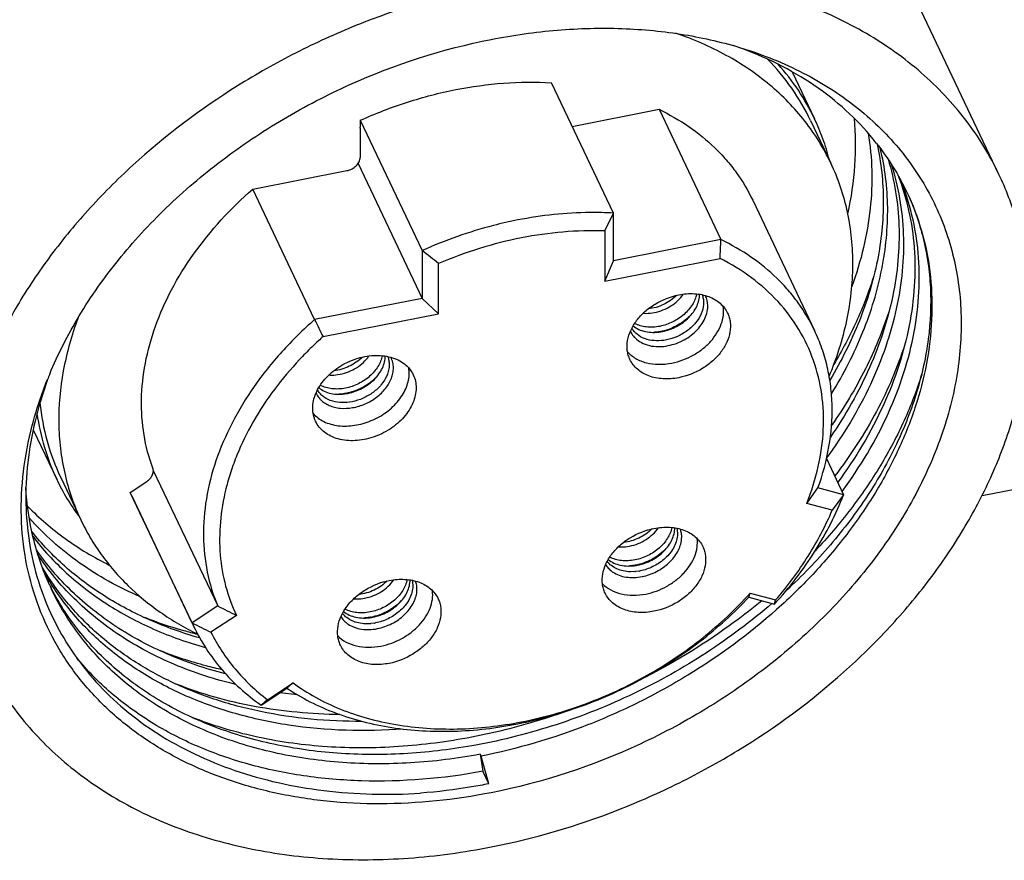
# Paper-space layout '10004650874_1_4' of a CAD drawing. Units: inches. Extents: x 0 to 34, y 0 to 22.
# Drawn here: x 19.1 to 20.3, y 11.6 to 12.6 of the extents above; entities that cross this region are included whole.
import ezdxf

# ---------------------------------------------------------------- set-up
doc = ezdxf.new("R2010")
doc.units = ezdxf.units.IN
doc.header["$LTSCALE"] = 1.87
doc.header["$MEASUREMENT"] = 0
doc.layers.get('0').update_dxf_attribs({"linetype": 'CONTINUOUS'})

psp = doc.layouts.new('10004650874_1_4')

# ---------------------------------------------------------------- linework, layer by layer
at = {"color": 7, "linetype": 'CONTINUOUS'}
for p, q in [((20.2489, 12.3894), (19.9566, 13.0041)), ((19.9527, 12.5344), (19.9418, 12.5382)), ((20.0099, 12.5078), (20.0356, 12.4537)), ((19.8031, 12.3447), (19.7315, 12.4953)), ((19.7555, 12.4448), (19.8559, 12.4646)), ((19.8559, 12.4646), (19.9275, 12.314)), ((19.5105, 12.4427), (19.5106, 12.4441)), ((19.5105, 12.4427), (19.5105, 12.4089)), ((19.5106, 12.4519), (19.5106, 12.4441)), ((19.5106, 12.4519), (19.5822, 12.3013)), ((20.0311, 12.4516), (20.0545, 12.4024)), ((19.5081, 12.4019), (19.5822, 12.2461)), ((19.3862, 12.3723), (19.4952, 12.3937)), ((19.4578, 12.2217), (19.3862, 12.3723)), ((20.1424, 12.369), (20.1424, 12.3689)), ((20.1424, 12.369), (20.1424, 12.3689)), ((19.9642, 12.3595), (20.0358, 12.2089)), ((19.7931, 12.3241), (19.8031, 12.3447)), ((19.8031, 12.2895), (19.8031, 12.3447)), ((19.7931, 12.3241), (19.7931, 12.266)), ((19.9275, 12.314), (19.8031, 12.2895)), ((19.5822, 12.3013), (19.5822, 12.2461)), ((19.6009, 12.2282), (19.6009, 12.2863)), ((19.7931, 12.266), (19.9266, 12.2922)), ((19.7931, 12.266), (19.8031, 12.2895)), ((19.5822, 12.2461), (19.4578, 12.2217)), ((19.6009, 12.2282), (19.5822, 12.2461)), ((19.4675, 12.202), (19.6009, 12.2282)), ((19.9058, 12.2313), (19.9046, 12.2282)), ((19.8423, 12.1986), (19.8392, 12.1997)), ((20.2293, 12.0184), (21.0685, 12.1833)), ((19.4789, 12.1272), (19.4758, 12.1283)), ((19.1325, 12.0943), (19.1596, 12.0371)), ((20.0495, 12.061), (20.0692, 12.0193)), ((19.2712, 12.0474), (19.3457, 11.8909)), ((19.1642, 12.0393), (19.1876, 11.9901)), ((19.2444, 12.0219), (19.2637, 12.0346)), ((19.3161, 11.8713), (19.2444, 12.0219)), ((20.0267, 12.0093), (20.0396, 12.0272)), ((20.0692, 12.0193), (20.0396, 12.0272)), ((19.2463, 12.018), (19.316, 11.8713)), ((20.0562, 12.0015), (20.0267, 12.0093)), ((20.0692, 12.0193), (20.0562, 12.0015)), ((19.828, 11.9304), (19.8228, 11.9302)), ((19.833, 11.931), (19.8288, 11.9305)), ((19.9597, 11.9008), (19.9612, 11.9056)), ((19.9597, 11.9008), (19.9894, 11.8929)), ((19.9612, 11.9056), (19.9907, 11.8977)), ((19.9894, 11.8929), (19.9907, 11.8977)), ((19.3457, 11.8909), (19.3161, 11.8713)), ((19.3674, 11.8798), (19.3379, 11.8604)), ((19.3161, 11.8713), (19.3179, 11.8674)), ((19.5219, 11.8702), (19.5168, 11.8701)), ((19.527, 11.8709), (19.5228, 11.8703)), ((19.3959, 11.7762), (19.4256, 11.7958)), ((19.4034, 11.7823), (19.4329, 11.8018)), ((19.4379, 11.788), (19.4175, 11.7904)), ((19.6493, 11.7193), (19.6503, 11.7173)), ((19.6493, 11.7193), (19.6523, 11.6997)), ((19.6591, 11.6852), (19.6503, 11.7173)), ((19.6591, 11.6852), (19.6523, 11.6997))]:
    psp.add_line(p, q, dxfattribs=at)
for centre, radius, start, end in [((16.0009, 12.4713), 3.9297, 357.3882, 357.7057), ((17.8745, 10.1394), 2.755, 51.1962, 51.6943), ((19.8848, 12.2374), 0.0275, 6.3529, 8.9355), ((23.0618, 13.9876), 4.0134, 206.105, 206.418), ((19.8458, 12.27), 0.0633, 281.1203, 282.6433), ((19.8489, 12.2631), 0.0563, 279.3598, 281.1204), ((19.8478, 12.2198), 0.0275, 221.8431, 224.5764), ((19.7523, 11.8827), 0.4278, 135.5121, 136.8092), ((19.5876, 11.9768), 0.4725, 157.3554, 158.1672), ((19.5792, 11.9952), 0.4579, 159.0744, 159.9131), ((19.4824, 12.1986), 0.0633, 281.1203, 282.6433), ((19.4855, 12.1917), 0.0563, 279.3598, 281.1204), ((19.4844, 12.1483), 0.0275, 221.8431, 224.5764), ((19.8515, 11.9704), 0.0306, 354.7182, 358.2515), ((19.8196, 11.9552), 0.0306, 232.7177, 236.0778), ((19.8238, 11.9831), 0.0528, 274.4974, 275.4113), ((19.8171, 12.0001), 0.0633, 281.1203, 282.6433), ((19.8202, 11.9932), 0.0563, 279.3598, 281.1204), ((19.8233, 11.9866), 0.0564, 279.851, 281.1193), ((19.4218, 12.0509), 0.3027, 206.7876, 207.6693), ((19.4267, 12.0402), 0.3025, 204.5512, 205.4371), ((19.5455, 11.9103), 0.0306, 354.7182, 358.2515), ((20.1235, 13.3813), 1.6812, 242.4413, 243.2708), ((19.5111, 11.9399), 0.0633, 281.1203, 282.6433), ((19.5142, 11.933), 0.0563, 279.3598, 281.1204), ((20.1373, 13.4776), 1.8041, 242.9211, 243.6976), ((19.5136, 11.8951), 0.0306, 232.7177, 236.0778), ((19.5178, 11.9229), 0.0528, 274.4974, 275.4113), ((19.5173, 11.9265), 0.0564, 279.851, 281.1193), ((20.79, 10.1337), 2.1504, 129.1317, 129.3834), ((20.9396, 9.8859), 2.4406, 129.0093, 129.2363)]:
    psp.add_arc(centre, radius, start, end, dxfattribs=at)
for points, knots in [([(20.2489, 12.3894), (20.2437, 12.4005), (20.2319, 12.4221), (20.2109, 12.4527), (20.1866, 12.4812), (20.1592, 12.5075), (20.1288, 12.5314), (20.0841, 12.5602), (20.0215, 12.5895), (19.9388, 12.6126), (19.8498, 12.6238), (19.7564, 12.6229), (19.6935, 12.6143), (19.662, 12.6081)], [0, 0, 0, 0, 0.05464, 0.109558, 0.165023, 0.221283, 0.278556, 0.337025, 0.457986, 0.584971, 0.718035, 0.856689, 1, 1, 1, 1]), ([(19.662, 12.6081), (19.612, 12.5983), (19.5378, 12.5765), (19.444, 12.5349), (19.3544, 12.4856), (19.2724, 12.4252), (19.2012, 12.3556), (19.1547, 12.3003), (19.1154, 12.2424), (19.0837, 12.1825), (19.0602, 12.1215), (19.0453, 12.0603), (19.0391, 11.9997), (19.0417, 11.9406), (19.0533, 11.8839), (19.0668, 11.8481), (19.075, 11.831)], [0, 0, 0, 0, 0.138332, 0.208348, 0.278279, 0.415945, 0.482988, 0.548317, 0.611663, 0.672851, 0.731812, 0.788606, 0.843427, 0.896609, 0.948613, 1, 1, 1, 1]), ([(19.662, 12.5454), (19.6872, 12.5503), (19.7253, 12.5557), (19.776, 12.5585), (19.8251, 12.5582), (19.8846, 12.5525), (19.9308, 12.5418), (19.9528, 12.5349)], [0, 0, 0, 0, 0.262795, 0.391487, 0.518058, 0.76406, 1, 1, 1, 1]), ([(19.1515, 12.1587), (19.1611, 12.1819), (19.1847, 12.2279), (19.2302, 12.2923), (19.2857, 12.3525), (19.3498, 12.4071), (19.4211, 12.4548), (19.523, 12.5076), (19.6059, 12.5344), (19.662, 12.5454)], [0, 0, 0, 0, 0.113503, 0.232145, 0.35534, 0.48216, 0.611433, 0.74183, 1, 1, 1, 1]), ([(20.0545, 12.4024), (20.0504, 12.411), (20.0413, 12.4278), (20.0248, 12.4514), (20.0056, 12.4733), (19.9765, 12.5003), (19.9337, 12.5291), (19.8954, 12.5456), (19.8753, 12.5524)], [0, 0, 0, 0, 0.118854, 0.238376, 0.359206, 0.481928, 0.734702, 1, 1, 1, 1]), ([(19.9528, 12.5349), (19.9768, 12.5274), (20.0226, 12.5091), (20.0742, 12.4764), (20.1096, 12.4455), (20.1331, 12.4204), (20.1534, 12.3933), (20.1706, 12.3643), (20.1845, 12.3337), (20.1949, 12.3016), (20.2019, 12.2682), (20.2054, 12.2339), (20.2053, 12.1988), (20.2005, 12.1506), (20.1853, 12.0895), (20.1538, 12.0177), (20.1098, 11.9485), (20.0543, 11.8836), (19.9888, 11.8245), (19.915, 11.7727), (19.8084, 11.7154), (19.7211, 11.6866), (19.662, 11.675)], [0, 0, 0, 0, 0.059811, 0.116773, 0.144396, 0.171562, 0.198395, 0.225034, 0.251624, 0.278313, 0.305247, 0.332557, 0.360365, 0.388769, 0.447604, 0.509495, 0.574467, 0.642243, 0.712308, 0.783971, 0.856423, 1, 1, 1, 1]), ([(20.1071, 12.4255), (20.0977, 12.4376), (20.0768, 12.4605), (20.0402, 12.4902), (19.9985, 12.5154), (19.9684, 12.5286), (19.9527, 12.5344)], [0, 0, 0, 0, 0.239271, 0.484556, 0.7377, 1, 1, 1, 1]), ([(20.0311, 12.4516), (20.0249, 12.4646), (20.0102, 12.4897), (19.9916, 12.5121), (19.9814, 12.5225)], [0, 0, 0, 0, 0.496844, 1, 1, 1, 1]), ([(20.0356, 12.4537), (20.0302, 12.4651), (20.0177, 12.4871), (20.0021, 12.5072), (19.9937, 12.5166)], [0, 0, 0, 0, 0.497625, 1, 1, 1, 1]), ([(19.5106, 12.4519), (19.5283, 12.4599), (19.5646, 12.4739), (19.6379, 12.4929), (19.6946, 12.4975), (19.7315, 12.4953)], [0, 0, 0, 0, 0.257664, 0.512041, 1, 1, 1, 1]), ([(19.8559, 12.4646), (19.8679, 12.4587), (19.8908, 12.4456), (19.9162, 12.4249), (19.9338, 12.4064), (19.9493, 12.3868), (19.9589, 12.3706), (19.9642, 12.3595)], [0, 0, 0, 0, 0.261229, 0.51315, 0.636486, 0.758496, 1, 1, 1, 1]), ([(20.0528, 12.4064), (20.0507, 12.4146), (20.0457, 12.4306), (20.0392, 12.4462), (20.0356, 12.4537)], [0, 0, 0, 0, 0.501071, 1, 1, 1, 1]), ([(20.0742, 12.3439), (20.0783, 12.3623), (20.0838, 12.399), (20.0834, 12.4361), (20.0817, 12.4541)], [0, 0, 0, 0, 0.508787, 1, 1, 1, 1]), ([(20.0978, 12.4369), (20.1001, 12.4227), (20.1029, 12.3936), (20.1009, 12.3493), (20.0931, 12.3042), (20.0841, 12.2745), (20.0787, 12.2597)], [0, 0, 0, 0, 0.239185, 0.484656, 0.737909, 1, 1, 1, 1]), ([(20.108, 12.4244), (20.1104, 12.4137), (20.1139, 12.3918), (20.1158, 12.3584), (20.114, 12.3242), (20.107, 12.2774), (20.089, 12.2183), (20.0666, 12.1737), (20.0535, 12.1518)], [0, 0, 0, 0, 0.115447, 0.232847, 0.352713, 0.475484, 0.730656, 1, 1, 1, 1]), ([(20.0554, 12.136), (20.0694, 12.1587), (20.0933, 12.2051), (20.1121, 12.2667), (20.1193, 12.3154), (20.1209, 12.351), (20.1185, 12.3857), (20.1144, 12.4084), (20.1117, 12.4194)], [0, 0, 0, 0, 0.270083, 0.525398, 0.648044, 0.767696, 0.884818, 1, 1, 1, 1]), ([(20.1071, 12.4255), (20.114, 12.4168), (20.1269, 12.3986), (20.1376, 12.379), (20.1424, 12.369)], [0, 0, 0, 0, 0.501486, 1, 1, 1, 1]), ([(19.4952, 12.3937), (19.4972, 12.3941), (19.5011, 12.3955), (19.5053, 12.3985), (19.5079, 12.4015), (19.5098, 12.4046), (19.5105, 12.4073), (19.5105, 12.4089)], [0, 0, 0, 0, 0.268623, 0.534479, 0.661224, 0.781503, 1, 1, 1, 1]), ([(20.1207, 12.407), (20.1245, 12.3946), (20.1303, 12.3692), (20.1341, 12.3299), (20.1329, 12.2894), (20.1267, 12.2483), (20.1157, 12.207), (20.0942, 12.1511), (20.0715, 12.1113), (20.0541, 12.0859)], [0, 0, 0, 0, 0.114113, 0.230194, 0.349017, 0.471217, 0.597246, 0.727391, 1, 1, 1, 1]), ([(20.1242, 12.4014), (20.1284, 12.3885), (20.135, 12.3616), (20.1393, 12.3199), (20.1379, 12.2771), (20.131, 12.2335), (20.1186, 12.1896), (20.0945, 12.1304), (20.0692, 12.0885), (20.0497, 12.0619)], [0, 0, 0, 0, 0.113541, 0.229084, 0.347513, 0.469526, 0.595625, 0.726095, 1, 1, 1, 1]), ([(20.0527, 12.1561), (20.0614, 12.1769), (20.0716, 12.209), (20.0787, 12.2524), (20.0806, 12.2841), (20.0792, 12.3153), (20.0744, 12.3456), (20.0663, 12.3748), (20.0588, 12.3934), (20.0545, 12.4024)], [0, 0, 0, 0, 0.266419, 0.394603, 0.519735, 0.642254, 0.762703, 0.881719, 1, 1, 1, 1]), ([(19.662, 11.6123), (19.7119, 11.6221), (19.7861, 11.6439), (19.8799, 11.6854), (19.9695, 11.7348), (20.0515, 11.7952), (20.1227, 11.8648), (20.1692, 11.92), (20.2085, 11.978), (20.2402, 12.0379), (20.2637, 12.0989), (20.2786, 12.1601), (20.2849, 12.2207), (20.2822, 12.2798), (20.2706, 12.3365), (20.2571, 12.3723), (20.2489, 12.3894)], [0, 0, 0, 0, 0.138332, 0.208348, 0.278279, 0.415945, 0.482988, 0.548317, 0.611663, 0.672851, 0.731812, 0.788606, 0.843427, 0.896609, 0.948613, 1, 1, 1, 1]), ([(20.1321, 12.3888), (20.1372, 12.3755), (20.1456, 12.3478), (20.1519, 12.3045), (20.152, 12.2597), (20.146, 12.214), (20.1339, 12.1678), (20.1094, 12.1056), (20.083, 12.0614), (20.0625, 12.0336)], [0, 0, 0, 0, 0.11356, 0.228878, 0.346987, 0.468721, 0.594682, 0.725232, 1, 1, 1, 1]), ([(20.0676, 12.023), (20.0884, 12.0513), (20.1153, 12.0962), (20.1398, 12.1597), (20.1518, 12.2066), (20.1574, 12.2531), (20.1566, 12.2986), (20.1494, 12.3425), (20.1404, 12.3704), (20.1349, 12.3838)], [0, 0, 0, 0, 0.275058, 0.405619, 0.531519, 0.653144, 0.771139, 0.886398, 1, 1, 1, 1]), ([(19.2708, 12.0499), (19.2661, 12.0623), (19.2593, 12.0886), (19.2564, 12.1297), (19.2611, 12.1721), (19.273, 12.2149), (19.2918, 12.2572), (19.3264, 12.3128), (19.3607, 12.35), (19.3862, 12.3723)], [0, 0, 0, 0, 0.109786, 0.222212, 0.338723, 0.460314, 0.587478, 0.720226, 1, 1, 1, 1]), ([(20.1424, 12.3689), (20.1492, 12.3545), (20.1606, 12.3245), (20.1703, 12.277), (20.1725, 12.2274), (20.1673, 12.1766), (20.1548, 12.1253), (20.1351, 12.0742), (20.1085, 12.024), (20.0756, 11.9754), (20.0366, 11.929), (19.9769, 11.8706), (19.9081, 11.8201), (19.833, 11.7786), (19.7543, 11.7438), (19.6922, 11.7255), (19.6503, 11.7173)], [0, 0, 0, 0, 0.051387, 0.103391, 0.156573, 0.211394, 0.268188, 0.327149, 0.388337, 0.451683, 0.517012, 0.584055, 0.721721, 0.791652, 0.861668, 1, 1, 1, 1]), ([(20.1424, 12.3689), (20.1464, 12.3604), (20.1536, 12.3429), (20.1618, 12.3156), (20.1672, 12.2874), (20.171, 12.2485), (20.1688, 12.198), (20.1553, 12.137), (20.1314, 12.0761), (20.0976, 12.0166), (20.0546, 11.9598), (20.0209, 11.925), (20.0028, 11.9083)], [0, 0, 0, 0, 0.05489, 0.110047, 0.165716, 0.222131, 0.337871, 0.458684, 0.585322, 0.717999, 0.856449, 1, 1, 1, 1]), ([(19.8031, 12.3447), (19.7941, 12.3452), (19.7571, 12.3461), (19.7201, 12.3421), (19.6927, 12.3367)], [0, 0, 0, 0, 0.24382, 1, 1, 1, 1]), ([(19.6927, 12.3367), (19.6832, 12.3349), (19.6455, 12.3263), (19.6087, 12.3133), (19.5822, 12.3013)], [0, 0, 0, 0, 0.247472, 1, 1, 1, 1]), ([(19.7931, 12.3241), (19.761, 12.3252), (19.7118, 12.3207), (19.6481, 12.3046), (19.6165, 12.293), (19.6009, 12.2863)], [0, 0, 0, 0, 0.489146, 0.742972, 1, 1, 1, 1]), ([(20.0358, 12.2089), (20.0305, 12.22), (20.0209, 12.2362), (20.0054, 12.2558), (19.9879, 12.2743), (19.9624, 12.295), (19.9395, 12.3081), (19.9275, 12.314)], [0, 0, 0, 0, 0.241504, 0.363514, 0.48685, 0.738771, 1, 1, 1, 1]), ([(20.0267, 12.0093), (20.0322, 12.0232), (20.0411, 12.0511), (20.0471, 12.0938), (20.0453, 12.1353), (20.0357, 12.1747), (20.0186, 12.2111), (19.9942, 12.2435), (19.9633, 12.2712), (19.9393, 12.2858), (19.9266, 12.2922)], [0, 0, 0, 0, 0.134684, 0.263392, 0.387202, 0.507775, 0.627198, 0.747717, 0.871427, 1, 1, 1, 1]), ([(20.1035, 12.2699), (20.0981, 12.2527), (20.0848, 12.2184), (20.0676, 12.1859), (20.058, 12.1699)], [0, 0, 0, 0, 0.490592, 1, 1, 1, 1]), ([(19.8223, 12.1755), (19.8215, 12.1772), (19.8202, 12.1806), (19.8187, 12.188), (19.8191, 12.1979), (19.8229, 12.2097), (19.8298, 12.221), (19.8394, 12.2313), (19.8551, 12.2428), (19.8691, 12.2483), (19.8787, 12.2502)], [0, 0, 0, 0, 0.051494, 0.103606, 0.211542, 0.327302, 0.451906, 0.584396, 0.722349, 1, 1, 1, 1]), ([(19.8765, 12.2497), (19.8721, 12.2454), (19.8617, 12.2382), (19.8496, 12.2346), (19.8434, 12.234)], [0, 0, 0, 0, 0.499989, 1, 1, 1, 1]), ([(19.8506, 12.2298), (19.854, 12.2305), (19.8606, 12.2325), (19.8726, 12.2386), (19.8803, 12.2456), (19.884, 12.251)], [0, 0, 0, 0, 0.254051, 0.510591, 1, 1, 1, 1]), ([(19.8994, 12.2513), (19.8986, 12.2469), (19.8958, 12.2404), (19.8902, 12.2328), (19.883, 12.2256), (19.872, 12.2183), (19.862, 12.2149), (19.8568, 12.2138)], [0, 0, 0, 0, 0.224432, 0.346252, 0.473224, 0.736233, 1, 1, 1, 1]), ([(19.8597, 12.2078), (19.8655, 12.209), (19.8766, 12.213), (19.8884, 12.2215), (19.8957, 12.23), (19.8997, 12.2368), (19.9022, 12.2438), (19.9028, 12.2486), (19.9028, 12.2509)], [0, 0, 0, 0, 0.268364, 0.53392, 0.66049, 0.780576, 0.893586, 1, 1, 1, 1]), ([(19.8787, 12.2502), (19.8847, 12.2514), (19.8937, 12.2521), (19.9054, 12.2507), (19.9133, 12.2484), (19.9205, 12.2451), (19.9266, 12.2407), (19.9316, 12.2354), (19.9342, 12.2313), (19.9352, 12.2292)], [0, 0, 0, 0, 0.281681, 0.414875, 0.541984, 0.663064, 0.778793, 0.890485, 1, 1, 1, 1]), ([(19.9057, 12.2504), (19.9062, 12.2489), (19.9071, 12.2459), (19.9077, 12.2394), (19.9068, 12.2345), (19.9058, 12.2313)], [0, 0, 0, 0, 0.239604, 0.484455, 1, 1, 1, 1]), ([(19.9119, 12.2416), (19.9118, 12.2423), (19.9113, 12.245), (19.9103, 12.2476), (19.9094, 12.2495)], [0, 0, 0, 0, 0.252541, 1, 1, 1, 1]), ([(19.8664, 12.1915), (19.8729, 12.1928), (19.8853, 12.1973), (19.8983, 12.2072), (19.906, 12.217), (19.91, 12.2247), (19.9122, 12.2326), (19.9124, 12.2379), (19.9121, 12.2404)], [0, 0, 0, 0, 0.270912, 0.537778, 0.664068, 0.783201, 0.894847, 1, 1, 1, 1]), ([(19.8707, 12.1714), (19.8793, 12.1731), (19.8919, 12.1778), (19.9064, 12.1874), (19.9157, 12.1961), (19.9231, 12.2058), (19.9282, 12.2162), (19.9307, 12.2267), (19.9305, 12.2337), (19.93, 12.2371)], [0, 0, 0, 0, 0.271926, 0.407929, 0.540035, 0.666036, 0.784566, 0.895456, 1, 1, 1, 1]), ([(19.8377, 12.229), (19.8387, 12.2289), (19.8431, 12.2287), (19.8474, 12.2292), (19.8506, 12.2298)], [0, 0, 0, 0, 0.243197, 1, 1, 1, 1]), ([(19.8932, 12.2273), (19.8888, 12.2226), (19.8784, 12.2145), (19.866, 12.2097), (19.8596, 12.2082)], [0, 0, 0, 0, 0.495463, 1, 1, 1, 1]), ([(19.9046, 12.2282), (19.903, 12.2245), (19.8984, 12.2174), (19.8906, 12.21), (19.8832, 12.2052), (19.8752, 12.201), (19.8688, 12.199), (19.8644, 12.1981)], [0, 0, 0, 0, 0.232364, 0.482277, 0.61158, 0.741943, 1, 1, 1, 1]), ([(19.9352, 12.2292), (19.936, 12.2276), (19.9373, 12.2241), (19.9388, 12.2168), (19.9384, 12.2069), (19.9346, 12.195), (19.9277, 12.1837), (19.9181, 12.1734), (19.9024, 12.1619), (19.8884, 12.1564), (19.8787, 12.1545)], [0, 0, 0, 0, 0.051494, 0.103606, 0.211542, 0.327302, 0.451906, 0.584396, 0.722349, 1, 1, 1, 1]), ([(20.1218, 12.2313), (20.1145, 12.2084), (20.0955, 12.1626), (20.07, 12.1202), (20.0555, 12.0995)], [0, 0, 0, 0, 0.487705, 1, 1, 1, 1]), ([(19.1843, 12.2236), (19.1769, 12.2038), (19.1655, 12.1637), (19.1609, 12.1123), (19.1634, 12.0727), (19.1683, 12.044), (19.1762, 12.0163), (19.1835, 11.9987), (19.1876, 11.9901)], [0, 0, 0, 0, 0.26529, 0.518062, 0.640785, 0.761617, 0.881142, 1, 1, 1, 1]), ([(19.4578, 12.2217), (19.4445, 12.21), (19.4195, 12.1855), (19.3873, 12.1454), (19.3616, 12.1031), (19.3428, 12.0594), (19.3315, 12.0154), (19.328, 11.972), (19.3323, 11.93), (19.3404, 11.9034), (19.3457, 11.8909)], [0, 0, 0, 0, 0.142719, 0.28086, 0.413631, 0.540624, 0.661901, 0.778053, 0.890216, 1, 1, 1, 1]), ([(19.8259, 12.2144), (19.8279, 12.2128), (19.8324, 12.21), (19.8403, 12.2074), (19.849, 12.2066), (19.855, 12.207), (19.858, 12.2075)], [0, 0, 0, 0, 0.226512, 0.46862, 0.727142, 1, 1, 1, 1]), ([(19.8568, 12.2138), (19.8542, 12.2133), (19.849, 12.2127), (19.8391, 12.213), (19.8319, 12.215), (19.8277, 12.2172)], [0, 0, 0, 0, 0.2688, 0.526613, 1, 1, 1, 1]), ([(19.4675, 12.202), (19.4658, 12.2004), (19.4588, 12.1941), (19.4521, 12.1875), (19.4471, 12.1825)], [0, 0, 0, 0, 0.251392, 1, 1, 1, 1]), ([(19.8229, 12.2083), (19.8231, 12.2076), (19.8243, 12.2052), (19.8259, 12.2029), (19.8273, 12.2014)], [0, 0, 0, 0, 0.248961, 1, 1, 1, 1]), ([(19.8392, 12.1997), (19.8361, 12.2009), (19.8317, 12.2033), (19.8271, 12.2078), (19.8253, 12.2104), (19.8245, 12.2117)], [0, 0, 0, 0, 0.515509, 0.760376, 1, 1, 1, 1]), ([(19.858, 12.2079), (19.8573, 12.2077), (19.8544, 12.2072), (19.8516, 12.2069), (19.8494, 12.2068)], [0, 0, 0, 0, 0.253148, 1, 1, 1, 1]), ([(20.0396, 12.0272), (20.0452, 12.0427), (20.0537, 12.0739), (20.0569, 12.1138), (20.0548, 12.1447), (20.0508, 12.1669), (20.0446, 12.1884), (20.039, 12.2022), (20.0358, 12.2089)], [0, 0, 0, 0, 0.264894, 0.517572, 0.64035, 0.761292, 0.880969, 1, 1, 1, 1]), ([(19.8282, 12.2005), (19.8303, 12.1983), (19.8355, 12.1945), (19.8449, 12.1912), (19.8555, 12.19), (19.8628, 12.1908), (19.8664, 12.1915)], [0, 0, 0, 0, 0.223722, 0.4645, 0.724131, 1, 1, 1, 1]), ([(19.8644, 12.1981), (19.8606, 12.1974), (19.8532, 12.1967), (19.8457, 12.1977), (19.8423, 12.1986)], [0, 0, 0, 0, 0.517021, 1, 1, 1, 1]), ([(20.14, 12.1929), (20.1316, 12.1662), (20.1087, 12.1129), (20.0771, 12.0644), (20.0591, 12.0409)], [0, 0, 0, 0, 0.485934, 1, 1, 1, 1]), ([(19.4556, 12.1192), (19.4556, 12.1221), (19.4562, 12.128), (19.459, 12.1366), (19.4635, 12.1451), (19.4718, 12.156), (19.4854, 12.1676), (19.5017, 12.1755), (19.5157, 12.1791), (19.5292, 12.1808), (19.5425, 12.1796), (19.5543, 12.1753), (19.5617, 12.1707), (19.5677, 12.1649), (19.5706, 12.1602), (19.5718, 12.1578)], [0, 0, 0, 0, 0.055316, 0.113652, 0.175276, 0.240048, 0.376541, 0.5171, 0.586602, 0.654244, 0.78079, 0.839412, 0.894973, 0.948145, 1, 1, 1, 1]), ([(19.4872, 12.1584), (19.4906, 12.1591), (19.4972, 12.161), (19.5092, 12.1672), (19.5169, 12.1742), (19.5206, 12.1796)], [0, 0, 0, 0, 0.254051, 0.510591, 1, 1, 1, 1]), ([(19.536, 12.1799), (19.5352, 12.1755), (19.5324, 12.169), (19.5268, 12.1614), (19.5196, 12.1541), (19.5086, 12.1469), (19.4986, 12.1434), (19.4934, 12.1424)], [0, 0, 0, 0, 0.224432, 0.346251, 0.473224, 0.736233, 1, 1, 1, 1]), ([(19.4963, 12.1364), (19.5021, 12.1376), (19.5132, 12.1416), (19.525, 12.1501), (19.5323, 12.1586), (19.5363, 12.1654), (19.5388, 12.1724), (19.5394, 12.1772), (19.5394, 12.1795)], [0, 0, 0, 0, 0.268364, 0.53392, 0.66049, 0.780576, 0.893586, 1, 1, 1, 1]), ([(19.8195, 12.1845), (19.8208, 12.183), (19.8238, 12.1802), (19.8308, 12.1753), (19.8415, 12.1711), (19.8558, 12.1694), (19.8657, 12.1704), (19.8707, 12.1714)], [0, 0, 0, 0, 0.109954, 0.223411, 0.463336, 0.723057, 1, 1, 1, 1]), ([(19.4404, 12.1755), (19.4199, 12.1536), (19.3928, 12.118), (19.3703, 12.072), (19.3607, 12.0458), (19.3533, 12.0202), (19.3478, 11.9881), (19.3476, 11.9501), (19.3538, 11.9136), (19.3622, 11.8906), (19.3674, 11.8798)], [0, 0, 0, 0, 0.278699, 0.410461, 0.474322, 0.536838, 0.657978, 0.774713, 0.888215, 1, 1, 1, 1]), ([(19.5131, 12.1783), (19.5087, 12.174), (19.4983, 12.1668), (19.4862, 12.1632), (19.48, 12.1625)], [0, 0, 0, 0, 0.499989, 1, 1, 1, 1]), ([(19.544, 12.1696), (19.544, 12.1675), (19.5435, 12.1631), (19.5421, 12.1589), (19.5412, 12.1568)], [0, 0, 0, 0, 0.486178, 1, 1, 1, 1]), ([(19.5423, 12.179), (19.5428, 12.1775), (19.5437, 12.1744), (19.544, 12.1712), (19.544, 12.1696)], [0, 0, 0, 0, 0.494426, 1, 1, 1, 1]), ([(19.5489, 12.1658), (19.5489, 12.168), (19.5484, 12.1722), (19.5469, 12.1762), (19.546, 12.1781)], [0, 0, 0, 0, 0.505757, 1, 1, 1, 1]), ([(19.8787, 12.1545), (19.8728, 12.1533), (19.8637, 12.1526), (19.8521, 12.1541), (19.8442, 12.1563), (19.837, 12.1596), (19.8309, 12.164), (19.8258, 12.1693), (19.8233, 12.1734), (19.8223, 12.1755)], [0, 0, 0, 0, 0.281681, 0.414875, 0.541984, 0.663064, 0.778793, 0.890485, 1, 1, 1, 1]), ([(19.4561, 12.1131), (19.4578, 12.1112), (19.4617, 12.1076), (19.4686, 12.1035), (19.4765, 12.1005), (19.4884, 12.0982), (19.5045, 12.0987), (19.5236, 12.1042), (19.5411, 12.114), (19.5531, 12.1253), (19.5602, 12.1356), (19.5641, 12.1435), (19.5665, 12.1515), (19.5671, 12.157), (19.5671, 12.1596)], [0, 0, 0, 0, 0.052739, 0.107744, 0.165561, 0.226391, 0.356024, 0.493169, 0.631651, 0.764915, 0.828071, 0.88829, 0.94551, 1, 1, 1, 1]), ([(19.4648, 12.129), (19.4662, 12.1277), (19.4693, 12.1251), (19.4747, 12.1222), (19.4808, 12.1201), (19.4899, 12.1187), (19.5021, 12.1193), (19.5165, 12.1237), (19.5296, 12.1313), (19.5385, 12.1399), (19.5438, 12.1477), (19.5467, 12.1537), (19.5485, 12.1597), (19.5489, 12.1638), (19.5489, 12.1658)], [0, 0, 0, 0, 0.053099, 0.108585, 0.166905, 0.228178, 0.358348, 0.495444, 0.633415, 0.76597, 0.828782, 0.888703, 0.945686, 1, 1, 1, 1]), ([(19.4743, 12.1576), (19.4753, 12.1575), (19.4797, 12.1573), (19.484, 12.1578), (19.4872, 12.1584)], [0, 0, 0, 0, 0.243197, 1, 1, 1, 1]), ([(19.5412, 12.1568), (19.5396, 12.1531), (19.535, 12.1459), (19.5272, 12.1386), (19.5198, 12.1337), (19.5118, 12.1296), (19.5054, 12.1275), (19.501, 12.1267)], [0, 0, 0, 0, 0.232364, 0.482277, 0.61158, 0.741943, 1, 1, 1, 1]), ([(19.5671, 12.1596), (19.5671, 12.1601), (19.567, 12.1621), (19.5668, 12.1642), (19.5666, 12.1657)], [0, 0, 0, 0, 0.252662, 1, 1, 1, 1]), ([(19.5718, 12.1578), (19.5729, 12.1555), (19.5746, 12.1505), (19.5751, 12.1453), (19.5751, 12.1427)], [0, 0, 0, 0, 0.494242, 1, 1, 1, 1]), ([(20.1594, 12.1581), (20.1539, 12.1401), (20.1401, 12.104), (20.1125, 12.0519), (20.0779, 12.0014), (20.051, 11.9698), (20.0365, 11.9545)], [0, 0, 0, 0, 0.236077, 0.481674, 0.736552, 1, 1, 1, 1]), ([(19.662, 11.675), (19.6198, 11.6667), (19.556, 11.66), (19.4725, 11.664), (19.4132, 11.6733), (19.3575, 11.6887), (19.3059, 11.7101), (19.2594, 11.7373), (19.2185, 11.7698), (19.184, 11.8073), (19.1562, 11.8491), (19.1357, 11.8946), (19.1227, 11.9433), (19.1175, 11.9942), (19.1201, 12.0468), (19.1303, 12.1002), (19.142, 12.1352), (19.1489, 12.1525)], [0, 0, 0, 0, 0.145974, 0.216102, 0.283927, 0.34933, 0.412321, 0.473057, 0.531847, 0.589146, 0.645532, 0.701665, 0.758225, 0.815856, 0.875107, 0.936399, 1, 1, 1, 1]), ([(19.1491, 12.1524), (19.1434, 12.1367), (19.1337, 12.1051), (19.1252, 12.057), (19.123, 12.0096), (19.127, 11.9635), (19.1374, 11.9192), (19.1538, 11.8772), (19.1763, 11.8381), (19.2044, 11.8022), (19.2379, 11.7701), (19.2762, 11.7422), (19.319, 11.7186), (19.3658, 11.6997), (19.4159, 11.6856), (19.4874, 11.6733), (19.543, 11.6721), (19.5802, 11.6744)], [0, 0, 0, 0, 0.064249, 0.126444, 0.186816, 0.245703, 0.303544, 0.360848, 0.418165, 0.476042, 0.534982, 0.595415, 0.657668, 0.721962, 0.788403, 0.856992, 1, 1, 1, 1]), ([(19.4934, 12.1424), (19.4908, 12.1419), (19.4856, 12.1413), (19.4757, 12.1415), (19.4685, 12.1436), (19.4643, 12.1458)], [0, 0, 0, 0, 0.2688, 0.526613, 1, 1, 1, 1]), ([(19.5298, 12.1559), (19.5254, 12.1512), (19.515, 12.1431), (19.5026, 12.1383), (19.4962, 12.1368)], [0, 0, 0, 0, 0.495463, 1, 1, 1, 1]), ([(19.5751, 12.1427), (19.5751, 12.1398), (19.5744, 12.1339), (19.5717, 12.1253), (19.5672, 12.1168), (19.5589, 12.1059), (19.5453, 12.0943), (19.5289, 12.0864), (19.515, 12.0828), (19.5015, 12.0811), (19.4882, 12.0823), (19.4764, 12.0866), (19.469, 12.0912), (19.463, 12.097), (19.4601, 12.1017), (19.4589, 12.1041)], [0, 0, 0, 0, 0.055316, 0.113652, 0.175276, 0.240048, 0.376541, 0.5171, 0.586602, 0.654244, 0.78079, 0.839412, 0.894973, 0.948145, 1, 1, 1, 1]), ([(19.4595, 12.1368), (19.4597, 12.1362), (19.4609, 12.1338), (19.4625, 12.1315), (19.4639, 12.13)], [0, 0, 0, 0, 0.248961, 1, 1, 1, 1]), ([(19.4758, 12.1283), (19.4727, 12.1294), (19.4683, 12.1319), (19.4637, 12.1364), (19.4619, 12.139), (19.4611, 12.1403)], [0, 0, 0, 0, 0.515509, 0.760376, 1, 1, 1, 1]), ([(19.4625, 12.143), (19.4645, 12.1413), (19.469, 12.1385), (19.4769, 12.136), (19.4856, 12.1351), (19.4916, 12.1356), (19.4946, 12.1361)], [0, 0, 0, 0, 0.226512, 0.46862, 0.727142, 1, 1, 1, 1]), ([(19.4946, 12.1365), (19.4939, 12.1363), (19.491, 12.1358), (19.4882, 12.1355), (19.486, 12.1354)], [0, 0, 0, 0, 0.253148, 1, 1, 1, 1]), ([(19.1401, 12.1255), (19.1417, 12.1105), (19.1472, 12.0809), (19.1578, 12.0527), (19.1642, 12.0393)], [0, 0, 0, 0, 0.503364, 1, 1, 1, 1]), ([(19.501, 12.1267), (19.4972, 12.1259), (19.4898, 12.1252), (19.4823, 12.1263), (19.4789, 12.1272)], [0, 0, 0, 0, 0.517021, 1, 1, 1, 1]), ([(19.1368, 12.113), (19.1387, 12.0998), (19.1444, 12.0738), (19.154, 12.049), (19.1596, 12.0371)], [0, 0, 0, 0, 0.502606, 1, 1, 1, 1]), ([(19.4589, 12.1041), (19.4578, 12.1064), (19.4561, 12.1114), (19.4556, 12.1166), (19.4556, 12.1192)], [0, 0, 0, 0, 0.494242, 1, 1, 1, 1]), ([(19.2637, 12.0346), (19.2651, 12.0355), (19.2676, 12.0377), (19.2703, 12.0416), (19.2714, 12.0452), (19.2713, 12.048), (19.271, 12.0493), (19.2708, 12.0499)], [0, 0, 0, 0, 0.282112, 0.544288, 0.781376, 0.892322, 1, 1, 1, 1]), ([(19.1596, 12.0371), (19.1632, 12.0296), (19.1711, 12.0148), (19.1804, 12.0009), (19.1854, 11.9942)], [0, 0, 0, 0, 0.498942, 1, 1, 1, 1]), ([(19.1516, 11.9145), (19.1435, 11.9321), (19.1307, 11.9692), (19.1251, 12.0081), (19.124, 12.0277)], [0, 0, 0, 0, 0.495693, 1, 1, 1, 1]), ([(19.9894, 11.8929), (20.0067, 11.9119), (20.0375, 11.9518), (20.0605, 11.9966), (20.0692, 12.0193)], [0, 0, 0, 0, 0.514393, 1, 1, 1, 1]), ([(19.1262, 12.0058), (19.1395, 11.9921), (19.1692, 11.9668), (19.2026, 11.9468), (19.2203, 11.938)], [0, 0, 0, 0, 0.490863, 1, 1, 1, 1]), ([(19.9907, 11.8977), (20.0044, 11.9136), (20.0291, 11.9466), (20.0484, 11.9831), (20.0562, 12.0015)], [0, 0, 0, 0, 0.512245, 1, 1, 1, 1]), ([(19.2565, 11.9011), (19.2439, 11.9066), (19.2196, 11.9185), (19.1855, 11.9399), (19.1548, 11.9643), (19.1365, 11.9827), (19.128, 11.9922)], [0, 0, 0, 0, 0.259244, 0.511747, 0.75831, 1, 1, 1, 1]), ([(19.1876, 11.9901), (19.1909, 11.9831), (19.1982, 11.9694), (19.2109, 11.9499), (19.2255, 11.9314), (19.2473, 11.9082), (19.279, 11.8822), (19.3075, 11.8656), (19.3225, 11.8582)], [0, 0, 0, 0, 0.120693, 0.241837, 0.363869, 0.487201, 0.739021, 1, 1, 1, 1]), ([(19.3249, 11.8538), (19.3052, 11.8594), (19.2671, 11.8729), (19.2145, 11.9006), (19.1684, 11.935), (19.1424, 11.9623), (19.1309, 11.9767)], [0, 0, 0, 0, 0.264026, 0.517733, 0.762368, 1, 1, 1, 1]), ([(19.7936, 11.9056), (19.7928, 11.9072), (19.7915, 11.9107), (19.79, 11.918), (19.7904, 11.9279), (19.7942, 11.9398), (19.8011, 11.9511), (19.8107, 11.9614), (19.8264, 11.9729), (19.8404, 11.9784), (19.85, 11.9803)], [0, 0, 0, 0, 0.051494, 0.103606, 0.211542, 0.327302, 0.451906, 0.584396, 0.722349, 1, 1, 1, 1]), ([(19.8478, 11.9798), (19.8434, 11.9754), (19.833, 11.9683), (19.8209, 11.9647), (19.8147, 11.964)], [0, 0, 0, 0, 0.499989, 1, 1, 1, 1]), ([(19.8219, 11.9599), (19.8253, 11.9606), (19.8319, 11.9625), (19.8439, 11.9687), (19.8516, 11.9757), (19.8553, 11.9811)], [0, 0, 0, 0, 0.254051, 0.510591, 1, 1, 1, 1]), ([(19.8707, 11.9814), (19.8699, 11.977), (19.8671, 11.9705), (19.8615, 11.9629), (19.8543, 11.9556), (19.8433, 11.9484), (19.8333, 11.9449), (19.8282, 11.9439)], [0, 0, 0, 0, 0.224432, 0.346252, 0.473224, 0.736233, 1, 1, 1, 1]), ([(19.831, 11.9379), (19.8368, 11.9391), (19.8479, 11.943), (19.8597, 11.9516), (19.867, 11.9601), (19.871, 11.9669), (19.8735, 11.9739), (19.8741, 11.9786), (19.8741, 11.981)], [0, 0, 0, 0, 0.268364, 0.53392, 0.66049, 0.780576, 0.893586, 1, 1, 1, 1]), ([(19.85, 11.9803), (19.856, 11.9815), (19.865, 11.9822), (19.8767, 11.9808), (19.8846, 11.9785), (19.8918, 11.9752), (19.8979, 11.9708), (19.903, 11.9655), (19.9055, 11.9614), (19.9065, 11.9593)], [0, 0, 0, 0, 0.281681, 0.414875, 0.541984, 0.663064, 0.778793, 0.890485, 1, 1, 1, 1]), ([(19.8765, 11.9805), (19.877, 11.9783), (19.8775, 11.9736), (19.8765, 11.9664), (19.8737, 11.9591), (19.8708, 11.9547), (19.8692, 11.9525)], [0, 0, 0, 0, 0.229189, 0.470254, 0.726928, 1, 1, 1, 1]), ([(19.8821, 11.9695), (19.8822, 11.9712), (19.882, 11.9747), (19.8811, 11.978), (19.8806, 11.9796)], [0, 0, 0, 0, 0.506191, 1, 1, 1, 1]), ([(19.132, 11.9712), (19.1436, 11.956), (19.17, 11.9273), (19.2173, 11.8913), (19.2717, 11.8623), (19.3112, 11.8484), (19.3317, 11.8427)], [0, 0, 0, 0, 0.237365, 0.481786, 0.735546, 1, 1, 1, 1]), ([(19.8363, 11.9247), (19.8421, 11.9258), (19.8534, 11.9298), (19.8655, 11.9382), (19.8732, 11.9466), (19.8777, 11.9533), (19.8807, 11.9603), (19.8818, 11.9652), (19.882, 11.9676)], [0, 0, 0, 0, 0.266001, 0.53024, 0.656986, 0.777892, 0.892197, 1, 1, 1, 1]), ([(19.8405, 11.9045), (19.8489, 11.9062), (19.8612, 11.9107), (19.8755, 11.9201), (19.8848, 11.9284), (19.8922, 11.9379), (19.8975, 11.9479), (19.9003, 11.9582), (19.9004, 11.9652), (19.9001, 11.9685)], [0, 0, 0, 0, 0.270802, 0.406385, 0.538338, 0.664507, 0.783495, 0.894986, 1, 1, 1, 1]), ([(19.3547, 11.8123), (19.3318, 11.8181), (19.2879, 11.8329), (19.2372, 11.8599), (19.2013, 11.8858), (19.1769, 11.9071), (19.1551, 11.9302), (19.1423, 11.9469), (19.1364, 11.9555)], [0, 0, 0, 0, 0.265679, 0.519497, 0.642561, 0.763385, 0.882379, 1, 1, 1, 1]), ([(19.809, 11.9591), (19.81, 11.959), (19.8144, 11.9588), (19.8187, 11.9593), (19.8219, 11.9599)], [0, 0, 0, 0, 0.243197, 1, 1, 1, 1]), ([(19.8645, 11.9574), (19.8601, 11.9527), (19.8497, 11.9445), (19.8373, 11.9397), (19.8309, 11.9383)], [0, 0, 0, 0, 0.495463, 1, 1, 1, 1]), ([(19.9065, 11.9593), (19.9073, 11.9576), (19.9086, 11.9542), (19.9101, 11.9468), (19.9097, 11.9369), (19.9059, 11.9251), (19.899, 11.9138), (19.8894, 11.9035), (19.8737, 11.892), (19.8597, 11.8865), (19.85, 11.8846)], [0, 0, 0, 0, 0.051494, 0.103606, 0.211542, 0.327302, 0.451906, 0.584396, 0.722349, 1, 1, 1, 1]), ([(19.8692, 11.9525), (19.8686, 11.9518), (19.8663, 11.9489), (19.8637, 11.9463), (19.8616, 11.9445)], [0, 0, 0, 0, 0.244871, 1, 1, 1, 1]), ([(19.3668, 11.7999), (19.3426, 11.8057), (19.2961, 11.8207), (19.2425, 11.8489), (19.2048, 11.8763), (19.1794, 11.8989), (19.1568, 11.9235), (19.1437, 11.9413), (19.1376, 11.9505)], [0, 0, 0, 0, 0.266452, 0.520389, 0.643312, 0.763914, 0.882634, 1, 1, 1, 1]), ([(19.8228, 11.9302), (19.82, 11.9303), (19.8147, 11.9309), (19.8072, 11.9333), (19.8008, 11.937), (19.7974, 11.9404), (19.7961, 11.9423)], [0, 0, 0, 0, 0.273299, 0.530072, 0.771052, 1, 1, 1, 1]), ([(19.7972, 11.9444), (19.7992, 11.9428), (19.8037, 11.94), (19.8116, 11.9375), (19.8203, 11.9366), (19.8263, 11.9371), (19.8293, 11.9376)], [0, 0, 0, 0, 0.226512, 0.46862, 0.727142, 1, 1, 1, 1]), ([(19.8282, 11.9439), (19.8255, 11.9434), (19.8203, 11.9428), (19.8104, 11.943), (19.8032, 11.945), (19.799, 11.9473)], [0, 0, 0, 0, 0.2688, 0.526613, 1, 1, 1, 1]), ([(19.8616, 11.9445), (19.8577, 11.9412), (19.849, 11.9356), (19.8392, 11.9322), (19.8342, 11.9313)], [0, 0, 0, 0, 0.499626, 1, 1, 1, 1]), ([(19.5123, 11.7574), (19.4731, 11.7572), (19.415, 11.7624), (19.3416, 11.7819), (19.2913, 11.8021), (19.2456, 11.8277), (19.2052, 11.8585), (19.1706, 11.894), (19.1517, 11.9207), (19.1435, 11.9345)], [0, 0, 0, 0, 0.274666, 0.405501, 0.531758, 0.653672, 0.771774, 0.886869, 1, 1, 1, 1]), ([(19.56, 11.7485), (19.516, 11.7452), (19.4503, 11.747), (19.3668, 11.7648), (19.3096, 11.7851), (19.2578, 11.8121), (19.2123, 11.8456), (19.174, 11.8849), (19.1535, 11.9148), (19.1448, 11.9303)], [0, 0, 0, 0, 0.276852, 0.408428, 0.534964, 0.656643, 0.774026, 0.888056, 1, 1, 1, 1]), ([(19.7942, 11.9385), (19.7951, 11.9371), (19.7972, 11.9343), (19.7997, 11.932), (19.8011, 11.9309)], [0, 0, 0, 0, 0.493768, 1, 1, 1, 1]), ([(19.8026, 11.9299), (19.8048, 11.9284), (19.8097, 11.9259), (19.818, 11.9238), (19.827, 11.9233), (19.8332, 11.9241), (19.8363, 11.9247)], [0, 0, 0, 0, 0.227821, 0.470883, 0.729086, 1, 1, 1, 1]), ([(19.8293, 11.938), (19.8286, 11.9378), (19.8257, 11.9373), (19.8229, 11.937), (19.8207, 11.9369)], [0, 0, 0, 0, 0.253148, 1, 1, 1, 1]), ([(19.4876, 11.8455), (19.4868, 11.8471), (19.4855, 11.8505), (19.484, 11.8579), (19.4844, 11.8678), (19.4882, 11.8796), (19.4951, 11.891), (19.5047, 11.9012), (19.5204, 11.9127), (19.5344, 11.9183), (19.544, 11.9202)], [0, 0, 0, 0, 0.051494, 0.103606, 0.211542, 0.327302, 0.451906, 0.584396, 0.722349, 1, 1, 1, 1]), ([(19.5418, 11.9197), (19.5374, 11.9153), (19.527, 11.9082), (19.5149, 11.9046), (19.5087, 11.9039)], [0, 0, 0, 0, 0.499989, 1, 1, 1, 1]), ([(19.5159, 11.8998), (19.5193, 11.9004), (19.5259, 11.9024), (19.5379, 11.9085), (19.5455, 11.9156), (19.5493, 11.921)], [0, 0, 0, 0, 0.254051, 0.510591, 1, 1, 1, 1]), ([(19.5647, 11.9212), (19.5639, 11.9169), (19.5611, 11.9103), (19.5555, 11.9027), (19.5483, 11.8955), (19.5373, 11.8882), (19.5273, 11.8848), (19.5221, 11.8838)], [0, 0, 0, 0, 0.224432, 0.346252, 0.473224, 0.736233, 1, 1, 1, 1]), ([(19.525, 11.8778), (19.5308, 11.8789), (19.5419, 11.8829), (19.5537, 11.8915), (19.561, 11.9), (19.565, 11.9067), (19.5675, 11.9137), (19.5681, 11.9185), (19.5681, 11.9208)], [0, 0, 0, 0, 0.268364, 0.53392, 0.66049, 0.780576, 0.893586, 1, 1, 1, 1]), ([(19.544, 11.9202), (19.55, 11.9214), (19.559, 11.9221), (19.5707, 11.9206), (19.5786, 11.9184), (19.5857, 11.9151), (19.5919, 11.9107), (19.5969, 11.9054), (19.5995, 11.9013), (19.6005, 11.8991)], [0, 0, 0, 0, 0.281681, 0.414875, 0.541984, 0.663064, 0.778793, 0.890485, 1, 1, 1, 1]), ([(19.5705, 11.9204), (19.571, 11.9182), (19.5715, 11.9135), (19.5705, 11.9062), (19.5677, 11.899), (19.5648, 11.8945), (19.5632, 11.8923)], [0, 0, 0, 0, 0.229189, 0.470254, 0.726928, 1, 1, 1, 1]), ([(19.5761, 11.9093), (19.5761, 11.9111), (19.5759, 11.9145), (19.5751, 11.9179), (19.5745, 11.9194)], [0, 0, 0, 0, 0.506191, 1, 1, 1, 1]), ([(19.6493, 11.7193), (19.6227, 11.7144), (19.5696, 11.7078), (19.4909, 11.708), (19.4157, 11.7184), (19.346, 11.7387), (19.2931, 11.764), (19.2553, 11.7888), (19.2297, 11.8093), (19.2064, 11.8319), (19.1859, 11.8562), (19.168, 11.8823), (19.158, 11.9008), (19.1535, 11.9103)], [0, 0, 0, 0, 0.142424, 0.280452, 0.413166, 0.540077, 0.661231, 0.719888, 0.777402, 0.833948, 0.889735, 0.945001, 1, 1, 1, 1]), ([(19.6442, 11.73), (19.6182, 11.7252), (19.5664, 11.7187), (19.4894, 11.7185), (19.4158, 11.7281), (19.3472, 11.7472), (19.2851, 11.7755), (19.2397, 11.8066), (19.2082, 11.8355), (19.1873, 11.8587), (19.1689, 11.8836), (19.1585, 11.9013), (19.1537, 11.9104)], [0, 0, 0, 0, 0.142073, 0.279892, 0.412565, 0.539604, 0.66101, 0.777334, 0.833983, 0.88983, 0.945089, 1, 1, 1, 1]), ([(19.5303, 11.8645), (19.5361, 11.8657), (19.5473, 11.8696), (19.5595, 11.878), (19.5672, 11.8864), (19.5717, 11.8932), (19.5747, 11.9002), (19.5758, 11.9051), (19.576, 11.9075)], [0, 0, 0, 0, 0.266001, 0.53024, 0.656986, 0.777892, 0.892197, 1, 1, 1, 1]), ([(19.5345, 11.8444), (19.5429, 11.8461), (19.5552, 11.8506), (19.5695, 11.8599), (19.5788, 11.8683), (19.5862, 11.8777), (19.5915, 11.8878), (19.5943, 11.8981), (19.5944, 11.905), (19.594, 11.9083)], [0, 0, 0, 0, 0.270802, 0.406385, 0.538338, 0.664507, 0.783495, 0.894986, 1, 1, 1, 1]), ([(19.7905, 11.9164), (19.7933, 11.9135), (19.8001, 11.9086), (19.8123, 11.9041), (19.8262, 11.9026), (19.8357, 11.9036), (19.8405, 11.9045)], [0, 0, 0, 0, 0.223615, 0.464315, 0.723981, 1, 1, 1, 1]), ([(19.503, 11.899), (19.504, 11.8989), (19.5083, 11.8987), (19.5127, 11.8991), (19.5159, 11.8998)], [0, 0, 0, 0, 0.243197, 1, 1, 1, 1]), ([(19.5585, 11.8972), (19.5541, 11.8925), (19.5436, 11.8844), (19.5313, 11.8796), (19.5249, 11.8782)], [0, 0, 0, 0, 0.495463, 1, 1, 1, 1]), ([(19.6005, 11.8991), (19.6013, 11.8975), (19.6026, 11.8941), (19.6041, 11.8867), (19.6037, 11.8768), (19.5999, 11.865), (19.593, 11.8536), (19.5833, 11.8434), (19.5677, 11.8319), (19.5537, 11.8263), (19.544, 11.8244)], [0, 0, 0, 0, 0.051494, 0.103606, 0.211542, 0.327302, 0.451906, 0.584396, 0.722349, 1, 1, 1, 1]), ([(19.6927, 11.7546), (19.7179, 11.7595), (19.7681, 11.7736), (19.8392, 11.8058), (19.9042, 11.848), (19.9425, 11.8824), (19.9597, 11.9008)], [0, 0, 0, 0, 0.25027, 0.503626, 0.755117, 1, 1, 1, 1]), ([(19.697, 11.7568), (19.7223, 11.7618), (19.7724, 11.776), (19.8431, 11.8088), (19.9072, 11.8519), (19.9445, 11.8869), (19.9612, 11.9056)], [0, 0, 0, 0, 0.250772, 0.504555, 0.755989, 1, 1, 1, 1]), ([(19.85, 11.8846), (19.8441, 11.8834), (19.835, 11.8827), (19.8234, 11.8841), (19.8155, 11.8864), (19.8083, 11.8897), (19.8022, 11.8941), (19.7971, 11.8994), (19.7946, 11.9035), (19.7936, 11.9056)], [0, 0, 0, 0, 0.281681, 0.414875, 0.541984, 0.663064, 0.778793, 0.890485, 1, 1, 1, 1]), ([(19.9748, 11.8967), (19.9645, 11.8883), (19.9221, 11.8553), (19.8761, 11.8269), (19.8401, 11.8085)], [0, 0, 0, 0, 0.247134, 1, 1, 1, 1]), ([(19.4912, 11.8843), (19.4932, 11.8827), (19.4977, 11.8799), (19.5056, 11.8774), (19.5143, 11.8765), (19.5203, 11.877), (19.5233, 11.8775)], [0, 0, 0, 0, 0.226512, 0.46862, 0.727142, 1, 1, 1, 1]), ([(19.5221, 11.8838), (19.5195, 11.8833), (19.5143, 11.8826), (19.5044, 11.8829), (19.4972, 11.8849), (19.493, 11.8871)], [0, 0, 0, 0, 0.2688, 0.526613, 1, 1, 1, 1]), ([(19.5556, 11.8844), (19.5517, 11.881), (19.543, 11.8754), (19.5332, 11.8721), (19.5282, 11.8711)], [0, 0, 0, 0, 0.499626, 1, 1, 1, 1]), ([(19.5632, 11.8923), (19.5626, 11.8916), (19.5603, 11.8888), (19.5577, 11.8862), (19.5556, 11.8844)], [0, 0, 0, 0, 0.244871, 1, 1, 1, 1]), ([(19.9864, 11.8936), (19.9625, 11.873), (19.9114, 11.8346), (19.8275, 11.7876), (19.7379, 11.7517), (19.6756, 11.7357), (19.6442, 11.73)], [0, 0, 0, 0, 0.24696, 0.49836, 0.750589, 1, 1, 1, 1]), ([(19.3226, 11.8578), (19.3173, 11.8591), (19.2966, 11.8646), (19.2762, 11.8714), (19.2614, 11.8773)], [0, 0, 0, 0, 0.253855, 1, 1, 1, 1]), ([(19.4882, 11.8784), (19.4891, 11.8769), (19.4912, 11.8742), (19.4937, 11.8718), (19.4951, 11.8708)], [0, 0, 0, 0, 0.493768, 1, 1, 1, 1]), ([(19.5168, 11.8701), (19.514, 11.8702), (19.5086, 11.8708), (19.5012, 11.8731), (19.4948, 11.8769), (19.4914, 11.8803), (19.49, 11.8822)], [0, 0, 0, 0, 0.273299, 0.530072, 0.771052, 1, 1, 1, 1]), ([(19.5233, 11.8778), (19.5226, 11.8777), (19.5197, 11.8772), (19.5169, 11.8769), (19.5147, 11.8768)], [0, 0, 0, 0, 0.253148, 1, 1, 1, 1]), ([(19.3179, 11.8674), (19.3221, 11.8584), (19.3319, 11.841), (19.35, 11.8169), (19.3713, 11.795), (19.3874, 11.7822), (19.3959, 11.7762)], [0, 0, 0, 0, 0.245197, 0.492385, 0.743437, 1, 1, 1, 1]), ([(19.4966, 11.8697), (19.4988, 11.8683), (19.5037, 11.8658), (19.512, 11.8637), (19.521, 11.8632), (19.5272, 11.8639), (19.5303, 11.8645)], [0, 0, 0, 0, 0.227821, 0.470883, 0.729086, 1, 1, 1, 1]), ([(19.3379, 11.8604), (19.3417, 11.8528), (19.3502, 11.8382), (19.3655, 11.8177), (19.3832, 11.7989), (19.3965, 11.7876), (19.4034, 11.7823)], [0, 0, 0, 0, 0.245821, 0.493481, 0.744438, 1, 1, 1, 1]), ([(19.4845, 11.8562), (19.4873, 11.8534), (19.4941, 11.8484), (19.5063, 11.844), (19.5202, 11.8425), (19.5297, 11.8435), (19.5345, 11.8444)], [0, 0, 0, 0, 0.223615, 0.464315, 0.723981, 1, 1, 1, 1]), ([(19.3507, 11.817), (19.3446, 11.8184), (19.3205, 11.8243), (19.2969, 11.832), (19.2797, 11.8388)], [0, 0, 0, 0, 0.254437, 1, 1, 1, 1]), ([(19.544, 11.8244), (19.5381, 11.8233), (19.529, 11.8225), (19.5174, 11.824), (19.5095, 11.8262), (19.5023, 11.8296), (19.4961, 11.8339), (19.4911, 11.8392), (19.4886, 11.8433), (19.4876, 11.8455)], [0, 0, 0, 0, 0.281681, 0.414875, 0.541984, 0.663064, 0.778793, 0.890485, 1, 1, 1, 1]), ([(19.075, 11.831), (19.0802, 11.8199), (19.092, 11.7983), (19.113, 11.7677), (19.1373, 11.7392), (19.1647, 11.7129), (19.1951, 11.689), (19.2398, 11.6601), (19.3024, 11.6309), (19.3851, 11.6078), (19.4741, 11.5966), (19.5675, 11.5975), (19.6304, 11.6061), (19.662, 11.6123)], [0, 0, 0, 0, 0.05464, 0.109558, 0.165023, 0.221283, 0.278556, 0.337025, 0.457986, 0.584971, 0.718035, 0.856689, 1, 1, 1, 1]), ([(19.6523, 11.6997), (19.6061, 11.6912), (19.5364, 11.6853), (19.4455, 11.6931), (19.3818, 11.7063), (19.3226, 11.7269), (19.2689, 11.7546), (19.2217, 11.7889), (19.1948, 11.8161), (19.1829, 11.8306)], [0, 0, 0, 0, 0.275935, 0.408095, 0.535546, 0.658114, 0.775964, 0.889625, 1, 1, 1, 1]), ([(19.487, 11.7652), (19.4539, 11.7656), (19.3895, 11.7715), (19.327, 11.7889), (19.2979, 11.8004)], [0, 0, 0, 0, 0.513763, 1, 1, 1, 1]), ([(19.4256, 11.7958), (19.4342, 11.79), (19.4524, 11.7794), (19.4819, 11.7665), (19.5135, 11.7566), (19.559, 11.7473), (19.6194, 11.744), (19.6681, 11.7497), (19.6927, 11.7546)], [0, 0, 0, 0, 0.112239, 0.228065, 0.347724, 0.471282, 0.729297, 1, 1, 1, 1]), ([(19.4329, 11.8018), (19.4412, 11.7957), (19.4588, 11.7845), (19.4876, 11.7709), (19.5188, 11.7604), (19.5638, 11.7504), (19.624, 11.7465), (19.6726, 11.752), (19.697, 11.7568)], [0, 0, 0, 0, 0.111761, 0.227164, 0.346526, 0.469961, 0.728288, 1, 1, 1, 1]), ([(19.634, 11.7381), (19.6061, 11.733), (19.5504, 11.7261), (19.4679, 11.7265), (19.3894, 11.7377), (19.3397, 11.7527), (19.3162, 11.762)], [0, 0, 0, 0, 0.264023, 0.519718, 0.765341, 1, 1, 1, 1]), ([(19.749, 11.7691), (19.7396, 11.7658), (19.7019, 11.7531), (19.6632, 11.7435), (19.634, 11.7381)], [0, 0, 0, 0, 0.251858, 1, 1, 1, 1]), ([(19.6591, 11.6852), (19.6525, 11.684), (19.6264, 11.6792), (19.6, 11.6759), (19.5802, 11.6744)], [0, 0, 0, 0, 0.252504, 1, 1, 1, 1])]:
    psp.add_open_spline(points, degree=3, knots=knots, dxfattribs=at)

doc.saveas('drawing.dxf')
